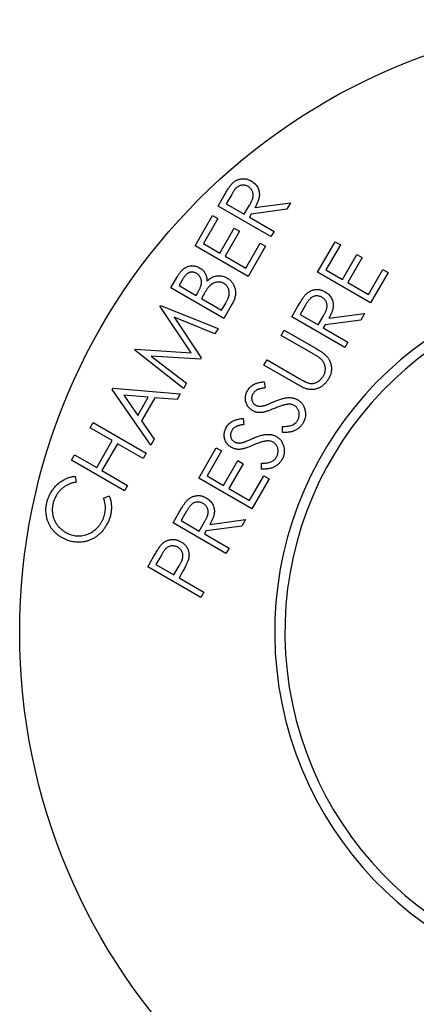
# Model space of a CAD drawing. Units: millimetres. Extents: x 536 to 726, y 563 to 705.
# Drawn here: x 656 to 656, y 648 to 650 of the extents above; entities that cross this region are included whole.
import ezdxf

# ---------------------------------------------------------------- set-up
doc = ezdxf.new("R2010")
doc.units = ezdxf.units.MM

msp = doc.modelspace()

# ---------------------------------------------------------------- linework, layer by layer
at = {"color": 7, "linetype": 'Continuous'}
for p, q in [((656.0227, 649.9879), (656.0354, 650.01)), ((656.0512, 650.0122), (656.0399, 649.9927)), ((656.1333, 649.9241), (656.0227, 649.9879)), ((656.0399, 649.9927), (656.0775, 649.971)), ((656.0775, 649.971), (656.0887, 649.9899)), ((656.0998, 649.9847), (656.1742, 649.9948)), ((656.1742, 649.9948), (656.1663, 649.9811)), ((655.9749, 649.9052), (656.0115, 649.9685)), ((656.0115, 649.9685), (656.0224, 649.9622)), ((656.0919, 649.9711), (656.0883, 649.9648)), ((656.1663, 649.9811), (656.0919, 649.9711)), ((656.0224, 649.9622), (655.9922, 649.9099)), ((656.0883, 649.9648), (656.1397, 649.9351)), ((656.0268, 649.8899), (656.0567, 649.9418)), ((656.0676, 649.9355), (656.0376, 649.8837)), ((656.0567, 649.9418), (656.0676, 649.9355)), ((656.1397, 649.9351), (656.1333, 649.9241)), ((656.0855, 649.8413), (655.9749, 649.9052)), ((655.9922, 649.9099), (656.0268, 649.8899)), ((656.081, 649.8586), (656.1109, 649.9105)), ((656.1218, 649.9042), (656.0855, 649.8413)), ((656.1109, 649.9105), (656.1218, 649.9042)), ((656.2307, 649.8502), (656.2673, 649.9135)), ((656.2782, 649.9072), (656.248, 649.8549)), ((656.2673, 649.9135), (656.2782, 649.9072)), ((656.0376, 649.8837), (656.081, 649.8586)), ((656.2825, 649.8349), (656.3125, 649.8868)), ((656.3125, 649.8868), (656.3233, 649.8806)), ((656.3233, 649.8806), (656.2934, 649.8287)), ((656.3413, 649.7863), (656.2307, 649.8502)), ((656.248, 649.8549), (656.2825, 649.8349)), ((656.3367, 649.8036), (656.3667, 649.8555)), ((656.3776, 649.8492), (656.3413, 649.7863)), ((656.3667, 649.8555), (656.3776, 649.8492)), ((655.9243, 649.8174), (655.9369, 649.8392)), ((655.9487, 649.8348), (655.9414, 649.822)), ((655.9414, 649.822), (655.9768, 649.8016)), ((656.2934, 649.8287), (656.3367, 649.8036)), ((656.0349, 649.7536), (655.9243, 649.8174)), ((655.9768, 649.8016), (655.9804, 649.8079)), ((655.9915, 649.8013), (655.9879, 649.7951)), ((655.9879, 649.7951), (656.0303, 649.7706)), ((656.0303, 649.7706), (656.0382, 649.7843)), ((656.0524, 649.7839), (656.0349, 649.7536)), ((656.2054, 649.7813), (656.1941, 649.7619)), ((655.9019, 649.7786), (655.9029, 649.7804)), ((655.9669, 649.6817), (655.9019, 649.7786)), ((655.9029, 649.7804), (656.0227, 649.7324)), ((656.1769, 649.7571), (656.1896, 649.7791)), ((656.1941, 649.7619), (656.2317, 649.7401)), ((656.254, 649.7539), (656.3284, 649.7639)), ((656.3284, 649.7639), (656.3205, 649.7503)), ((656.0164, 649.7215), (655.931, 649.7564)), ((655.931, 649.7564), (655.9876, 649.6716)), ((656.2875, 649.6932), (656.1769, 649.7571)), ((656.2317, 649.7401), (656.2429, 649.7591)), ((656.2461, 649.7402), (656.2425, 649.7339)), ((656.3205, 649.7503), (656.2461, 649.7402)), ((656.0227, 649.7324), (656.0164, 649.7215)), ((656.1545, 649.7183), (656.1609, 649.7294)), ((656.1609, 649.7294), (656.2277, 649.6908)), ((656.2425, 649.7339), (656.2939, 649.7042)), ((656.2213, 649.6797), (656.1545, 649.7183)), ((656.2939, 649.7042), (656.2875, 649.6932)), ((655.8492, 649.6874), (655.8502, 649.6892)), ((655.9507, 649.6078), (655.8492, 649.6874)), ((655.8502, 649.6892), (655.9669, 649.6817)), ((655.9859, 649.6688), (655.8834, 649.6752)), ((655.8834, 649.6752), (655.9569, 649.6184)), ((655.9876, 649.6716), (655.9859, 649.6688)), ((656.1186, 649.6561), (656.125, 649.6672)), ((656.125, 649.6672), (656.1918, 649.6286)), ((656.1854, 649.6176), (656.1186, 649.6561)), ((655.9569, 649.6184), (655.9507, 649.6078)), ((656.1192, 649.6217), (656.1209, 649.6087)), ((655.8021, 649.6057), (655.8036, 649.6084)), ((655.8824, 649.4896), (655.8021, 649.6057)), ((655.8036, 649.6084), (655.944, 649.5961)), ((655.944, 649.5961), (655.9371, 649.5842)), ((655.8263, 649.5935), (655.8553, 649.5513)), ((655.8772, 649.5891), (655.8263, 649.5935)), ((655.8553, 649.5513), (655.8772, 649.5891)), ((655.8907, 649.5879), (655.8631, 649.5402)), ((655.9371, 649.5842), (655.8907, 649.5879)), ((655.7557, 649.5254), (655.7622, 649.5366)), ((655.7622, 649.5366), (655.8727, 649.4727)), ((655.8631, 649.5402), (655.8896, 649.5019)), ((656.075, 649.5451), (656.0766, 649.5321)), ((655.8021, 649.4987), (655.7557, 649.5254)), ((656.1576, 649.5157), (656.1574, 649.5284)), ((655.7696, 649.4424), (655.8021, 649.4987)), ((655.8896, 649.5019), (655.8824, 649.4896)), ((655.8129, 649.4924), (655.7805, 649.4362)), ((655.8663, 649.4616), (655.8129, 649.4924)), ((655.8727, 649.4727), (655.8663, 649.4616)), ((655.9825, 649.4204), (656.0191, 649.4837)), ((656.03, 649.4774), (655.9998, 649.4251)), ((656.0191, 649.4837), (656.03, 649.4774)), ((655.7168, 649.4581), (655.7232, 649.4692)), ((655.8274, 649.3942), (655.7168, 649.4581)), ((655.7232, 649.4692), (655.7696, 649.4424)), ((656.0344, 649.4051), (656.0643, 649.457)), ((656.0643, 649.457), (656.0752, 649.4507)), ((655.7805, 649.4362), (655.8338, 649.4053)), ((656.0752, 649.4507), (656.0452, 649.3989)), ((656.1134, 649.4391), (656.1132, 649.4518)), ((655.7248, 649.4245), (655.7265, 649.412)), ((656.0931, 649.3565), (655.9825, 649.4204)), ((655.9998, 649.4251), (656.0344, 649.4051)), ((656.0886, 649.3738), (656.1185, 649.4257)), ((656.1294, 649.4194), (656.0931, 649.3565)), ((656.1185, 649.4257), (656.1294, 649.4194)), ((655.8338, 649.4053), (655.8274, 649.3942)), ((656.0452, 649.3989), (656.0886, 649.3738)), ((655.784, 649.3787), (655.7957, 649.3836)), ((655.9572, 649.3515), (655.946, 649.332)), ((655.9288, 649.3272), (655.9415, 649.3493)), ((655.946, 649.332), (655.9836, 649.3103)), ((655.9836, 649.3103), (655.9947, 649.3292)), ((656.0058, 649.324), (656.0802, 649.3341)), ((656.0802, 649.3341), (656.0723, 649.3204)), ((656.0393, 649.2634), (655.9288, 649.3272)), ((655.998, 649.3104), (655.9943, 649.3041)), ((656.0723, 649.3204), (655.998, 649.3104)), ((655.9943, 649.3041), (656.0457, 649.2744)), ((656.0457, 649.2744), (656.0393, 649.2634)), ((655.876, 649.2358), (655.8887, 649.2578)), ((655.9044, 649.2602), (655.8931, 649.2406)), ((655.9865, 649.1719), (655.876, 649.2358)), ((655.8931, 649.2406), (655.9307, 649.2189)), ((655.9307, 649.2189), (655.9417, 649.2375)), ((655.9461, 649.2205), (655.9415, 649.2127)), ((655.9415, 649.2127), (655.9929, 649.183)), ((655.9929, 649.183), (655.9865, 649.1719))]:
    msp.add_line(p, q, dxfattribs=at)
msp.add_circle((656.8863, 649.0989), 1.2776, dxfattribs=at)
for radius, start in [(0.7453, 103.2966), (0.724, 103.6951)]:
    msp.add_arc((656.8863, 649.0989), radius, start, 0, dxfattribs=at)
for points, knots in [([(656.0354, 650.01), (656.0363, 650.0114), (656.0379, 650.0143), (656.0403, 650.0183), (656.0426, 650.0219), (656.0447, 650.0251), (656.0465, 650.0279), (656.0483, 650.0303), (656.0498, 650.0323), (656.0509, 650.0335), (656.0514, 650.034)], [0, 0, 0, 0, 0.176692, 0.338791, 0.485558, 0.617988, 0.735428, 0.838201, 0.925917, 1, 1, 1, 1]), ([(656.0854, 650.0286), (656.0845, 650.0291), (656.0826, 650.0301), (656.0797, 650.031), (656.0767, 650.0315), (656.0736, 650.0315), (656.0706, 650.0311), (656.0677, 650.0303), (656.065, 650.029), (656.0629, 650.0276), (656.0612, 650.0262), (656.06, 650.0249), (656.0586, 650.0234), (656.0572, 650.0216), (656.0558, 650.0196), (656.0543, 650.0173), (656.0527, 650.0149), (656.0517, 650.0131), (656.0512, 650.0122)], [0, 0, 0, 0, 0.072455, 0.143141, 0.213226, 0.284773, 0.355767, 0.424071, 0.492583, 0.561622, 0.598948, 0.640765, 0.687266, 0.739439, 0.796695, 0.859339, 0.927091, 1, 1, 1, 1]), ([(656.0514, 650.034), (656.052, 650.0347), (656.0533, 650.0361), (656.0555, 650.0379), (656.0577, 650.0396), (656.06, 650.041), (656.0625, 650.0422), (656.065, 650.0432), (656.0676, 650.0439), (656.0703, 650.0445), (656.073, 650.0449), (656.0757, 650.045), (656.0785, 650.0448), (656.0812, 650.0444), (656.0839, 650.0437), (656.0867, 650.0428), (656.0894, 650.0416), (656.0912, 650.0406), (656.0921, 650.0402)], [0, 0, 0, 0, 0.064787, 0.127333, 0.189181, 0.24958, 0.309762, 0.370161, 0.431044, 0.492597, 0.554391, 0.615688, 0.676485, 0.738438, 0.801076, 0.865181, 0.93135, 1, 1, 1, 1]), ([(656.0887, 649.9899), (656.0892, 649.9908), (656.0902, 649.9926), (656.0915, 649.9951), (656.0927, 649.9975), (656.0937, 649.9998), (656.0945, 650.0019), (656.0952, 650.0039), (656.0957, 650.0058), (656.0961, 650.008), (656.0963, 650.0107), (656.096, 650.0138), (656.0953, 650.0169), (656.0941, 650.0197), (656.0925, 650.0224), (656.0905, 650.0248), (656.0881, 650.0269), (656.0863, 650.0281), (656.0854, 650.0286)], [0, 0, 0, 0, 0.069654, 0.134838, 0.195361, 0.251557, 0.303002, 0.350004, 0.393068, 0.432539, 0.505017, 0.575233, 0.644808, 0.715278, 0.785599, 0.85624, 0.926696, 1, 1, 1, 1]), ([(656.0921, 650.0402), (656.0935, 650.0393), (656.0963, 650.0375), (656.1, 650.0343), (656.1031, 650.0307), (656.1056, 650.0268), (656.1074, 650.0226), (656.1086, 650.0181), (656.1091, 650.0134), (656.1089, 650.0094), (656.1085, 650.006), (656.1079, 650.0033), (656.107, 650.0006), (656.106, 649.9976), (656.1048, 649.9946), (656.1033, 649.9914), (656.1017, 649.9881), (656.1004, 649.9859), (656.0998, 649.9847)], [0, 0, 0, 0, 0.079588, 0.155763, 0.229406, 0.302315, 0.374562, 0.446606, 0.519852, 0.596387, 0.636627, 0.679495, 0.725214, 0.773705, 0.825499, 0.880258, 0.938393, 1, 1, 1, 1]), ([(655.9369, 649.8392), (655.9375, 649.8403), (655.9387, 649.8423), (655.9406, 649.8453), (655.9424, 649.848), (655.9443, 649.8504), (655.9462, 649.8526), (655.948, 649.8545), (655.9498, 649.8562), (655.9522, 649.8581), (655.9553, 649.86), (655.9592, 649.8618), (655.9634, 649.8629), (655.9677, 649.8634), (655.972, 649.8633), (655.9763, 649.8625), (655.9805, 649.8611), (655.9831, 649.8598), (655.9844, 649.8591)], [0, 0, 0, 0, 0.063193, 0.12267, 0.178633, 0.231063, 0.279811, 0.325007, 0.367428, 0.407, 0.481916, 0.554609, 0.627534, 0.701522, 0.775949, 0.849693, 0.923869, 1, 1, 1, 1]), ([(655.9778, 649.8476), (655.9772, 649.8479), (655.9759, 649.8486), (655.974, 649.8493), (655.9721, 649.8499), (655.9703, 649.8502), (655.9684, 649.8503), (655.9665, 649.8501), (655.9646, 649.8498), (655.9628, 649.8492), (655.9609, 649.8483), (655.9591, 649.8472), (655.9573, 649.8458), (655.9555, 649.8441), (655.9538, 649.8422), (655.952, 649.84), (655.9504, 649.8375), (655.9493, 649.8357), (655.9487, 649.8348)], [0, 0, 0, 0, 0.058995, 0.115624, 0.169495, 0.221961, 0.273776, 0.325722, 0.378436, 0.43204, 0.48821, 0.547077, 0.610211, 0.676955, 0.749279, 0.827032, 0.910237, 1, 1, 1, 1]), ([(655.9804, 649.8079), (655.9809, 649.8088), (655.982, 649.8106), (655.9833, 649.8133), (655.9846, 649.8157), (655.9856, 649.8181), (655.9865, 649.8203), (655.9872, 649.8223), (655.9877, 649.8242), (655.9881, 649.8265), (655.9883, 649.8292), (655.9882, 649.8325), (655.9874, 649.8355), (655.9863, 649.8385), (655.9847, 649.8413), (655.9828, 649.8437), (655.9805, 649.8459), (655.9787, 649.847), (655.9778, 649.8476)], [0, 0, 0, 0, 0.071548, 0.137446, 0.199278, 0.255834, 0.308028, 0.355871, 0.398759, 0.437988, 0.510737, 0.581146, 0.650288, 0.72079, 0.791073, 0.860008, 0.928965, 1, 1, 1, 1]), ([(655.9844, 649.8591), (655.9856, 649.8583), (655.9879, 649.8569), (655.991, 649.8542), (655.9936, 649.8511), (655.9958, 649.8478), (655.9975, 649.844), (655.9988, 649.8401), (655.9994, 649.8359), (655.9995, 649.8329), (655.9995, 649.8315)], [0, 0, 0, 0, 0.126065, 0.248232, 0.368802, 0.490585, 0.613358, 0.737083, 0.86544, 1, 1, 1, 1]), ([(655.9995, 649.8315), (656.0007, 649.8325), (656.0032, 649.8346), (656.0069, 649.8373), (656.0105, 649.8393), (656.0139, 649.8408), (656.0173, 649.8418), (656.0208, 649.8425), (656.0242, 649.8427), (656.0278, 649.8426), (656.0313, 649.8421), (656.0347, 649.8412), (656.0381, 649.8399), (656.0403, 649.8387), (656.0414, 649.8381)], [0, 0, 0, 0, 0.109726, 0.209214, 0.298645, 0.379807, 0.456261, 0.531959, 0.607641, 0.684324, 0.762323, 0.839792, 0.918947, 1, 1, 1, 1]), ([(656.035, 649.8265), (656.0338, 649.8271), (656.0313, 649.8284), (656.0274, 649.8294), (656.0234, 649.8297), (656.0193, 649.8292), (656.0152, 649.828), (656.0113, 649.8261), (656.0075, 649.8235), (656.0053, 649.8213), (656.0042, 649.8202)], [0, 0, 0, 0, 0.121349, 0.238734, 0.355505, 0.476497, 0.600159, 0.726194, 0.858557, 1, 1, 1, 1]), ([(656.0382, 649.7843), (656.0387, 649.7853), (656.0398, 649.7872), (656.0413, 649.79), (656.0426, 649.7926), (656.0436, 649.7951), (656.0445, 649.7974), (656.0452, 649.7995), (656.0458, 649.8015), (656.0462, 649.8039), (656.0464, 649.8068), (656.046, 649.8103), (656.0452, 649.8136), (656.0439, 649.8168), (656.0423, 649.8198), (656.0402, 649.8224), (656.0378, 649.8247), (656.0359, 649.8259), (656.035, 649.8265)], [0, 0, 0, 0, 0.07061, 0.136358, 0.197558, 0.253568, 0.305684, 0.352846, 0.39537, 0.434386, 0.506674, 0.577522, 0.648438, 0.7204, 0.792204, 0.861494, 0.930321, 1, 1, 1, 1]), ([(656.0414, 649.8381), (656.0424, 649.8375), (656.0446, 649.8362), (656.0474, 649.8339), (656.05, 649.8314), (656.0523, 649.8286), (656.0543, 649.8257), (656.0559, 649.8224), (656.0573, 649.819), (656.0583, 649.8154), (656.059, 649.8116), (656.0593, 649.8077), (656.0592, 649.8039), (656.0586, 649.7999), (656.0577, 649.7959), (656.0563, 649.7919), (656.0546, 649.7879), (656.0532, 649.7853), (656.0524, 649.7839)], [0, 0, 0, 0, 0.060935, 0.11975, 0.177862, 0.23475, 0.292242, 0.350231, 0.40935, 0.470778, 0.5329, 0.594626, 0.657012, 0.720782, 0.78649, 0.854523, 0.925551, 1, 1, 1, 1]), ([(656.0042, 649.8202), (656.0038, 649.8198), (656.0029, 649.8188), (656.0016, 649.8171), (656.0002, 649.8152), (655.9986, 649.813), (655.997, 649.8105), (655.9953, 649.8077), (655.9934, 649.8046), (655.9921, 649.8025), (655.9915, 649.8013)], [0, 0, 0, 0, 0.079605, 0.171568, 0.277654, 0.395494, 0.527026, 0.671397, 0.82924, 1, 1, 1, 1]), ([(656.1896, 649.7791), (656.1905, 649.7806), (656.1921, 649.7834), (656.1945, 649.7874), (656.1968, 649.791), (656.1989, 649.7942), (656.2007, 649.797), (656.2025, 649.7994), (656.204, 649.8015), (656.2051, 649.8026), (656.2056, 649.8032)], [0, 0, 0, 0, 0.176692, 0.338791, 0.485558, 0.617988, 0.735428, 0.838201, 0.925917, 1, 1, 1, 1]), ([(656.2056, 649.8032), (656.2062, 649.8039), (656.2075, 649.8052), (656.2097, 649.807), (656.2119, 649.8087), (656.2142, 649.8101), (656.2166, 649.8113), (656.2192, 649.8123), (656.2218, 649.8131), (656.2245, 649.8137), (656.2272, 649.814), (656.2299, 649.8141), (656.2327, 649.8139), (656.2354, 649.8135), (656.2381, 649.8128), (656.2409, 649.8119), (656.2436, 649.8107), (656.2453, 649.8098), (656.2462, 649.8093)], [0, 0, 0, 0, 0.064787, 0.127333, 0.189181, 0.24958, 0.309762, 0.370161, 0.431044, 0.492597, 0.554391, 0.615688, 0.676485, 0.738438, 0.801076, 0.865181, 0.93135, 1, 1, 1, 1]), ([(656.2462, 649.8093), (656.2477, 649.8084), (656.2505, 649.8066), (656.2542, 649.8034), (656.2573, 649.7998), (656.2597, 649.7959), (656.2616, 649.7917), (656.2628, 649.7872), (656.2633, 649.7825), (656.2631, 649.7785), (656.2627, 649.7751), (656.2621, 649.7725), (656.2612, 649.7697), (656.2602, 649.7667), (656.2589, 649.7637), (656.2575, 649.7605), (656.2559, 649.7572), (656.2546, 649.755), (656.254, 649.7539)], [0, 0, 0, 0, 0.079588, 0.155763, 0.229406, 0.302315, 0.374562, 0.446606, 0.519852, 0.596387, 0.636627, 0.679495, 0.725214, 0.773705, 0.825499, 0.880258, 0.938393, 1, 1, 1, 1]), ([(656.2396, 649.7978), (656.2387, 649.7982), (656.2368, 649.7992), (656.2339, 649.8001), (656.2309, 649.8006), (656.2278, 649.8006), (656.2247, 649.8002), (656.2219, 649.7994), (656.2191, 649.7982), (656.217, 649.7967), (656.2154, 649.7954), (656.2142, 649.794), (656.2128, 649.7925), (656.2114, 649.7908), (656.21, 649.7887), (656.2085, 649.7865), (656.2069, 649.784), (656.2059, 649.7822), (656.2054, 649.7813)], [0, 0, 0, 0, 0.072455, 0.143141, 0.213226, 0.284773, 0.355767, 0.424071, 0.492583, 0.561622, 0.598948, 0.640765, 0.687266, 0.739439, 0.796695, 0.859339, 0.927091, 1, 1, 1, 1]), ([(656.2429, 649.7591), (656.2434, 649.76), (656.2444, 649.7617), (656.2457, 649.7642), (656.2469, 649.7666), (656.2479, 649.7689), (656.2487, 649.771), (656.2494, 649.773), (656.2499, 649.7749), (656.2503, 649.7771), (656.2505, 649.7798), (656.2502, 649.7829), (656.2495, 649.786), (656.2483, 649.7888), (656.2467, 649.7915), (656.2447, 649.7939), (656.2423, 649.796), (656.2405, 649.7972), (656.2396, 649.7978)], [0, 0, 0, 0, 0.069654, 0.134838, 0.195361, 0.251557, 0.303002, 0.350004, 0.393068, 0.432539, 0.505017, 0.575233, 0.644808, 0.715278, 0.785599, 0.85624, 0.926696, 1, 1, 1, 1]), ([(656.238, 649.6686), (656.2376, 649.669), (656.2368, 649.6697), (656.2355, 649.6707), (656.2339, 649.6719), (656.2319, 649.6733), (656.2297, 649.6747), (656.2272, 649.6763), (656.2243, 649.678), (656.2223, 649.6791), (656.2213, 649.6797)], [0, 0, 0, 0, 0.070457, 0.155733, 0.257034, 0.373465, 0.506158, 0.65451, 0.819917, 1, 1, 1, 1]), ([(656.2277, 649.6908), (656.2289, 649.6901), (656.2312, 649.6887), (656.2346, 649.6866), (656.2377, 649.6845), (656.2406, 649.6824), (656.2433, 649.6803), (656.2458, 649.6782), (656.248, 649.6762), (656.25, 649.6741), (656.2518, 649.672), (656.2534, 649.6697), (656.2548, 649.6673), (656.256, 649.6648), (656.2571, 649.6621), (656.258, 649.6593), (656.2587, 649.6564), (656.2592, 649.6533), (656.2595, 649.6502), (656.2595, 649.647), (656.2593, 649.6439), (656.2587, 649.6408), (656.258, 649.6376), (656.2568, 649.6345), (656.2555, 649.6314), (656.2544, 649.6294), (656.2538, 649.6284)], [0, 0, 0, 0, 0.0540914, 0.1059135, 0.1549539, 0.2011613, 0.2451772, 0.2869225, 0.3261863, 0.3630891, 0.3989212, 0.4346979, 0.4710625, 0.5073297, 0.5446063, 0.5828713, 0.6222081, 0.6626402, 0.7037133, 0.7442613, 0.7852752, 0.8260907, 0.8679259, 0.910604, 0.9545069, 1, 1, 1, 1]), ([(656.2429, 649.6339), (656.2434, 649.6348), (656.2444, 649.6366), (656.2455, 649.6396), (656.2463, 649.6426), (656.2467, 649.6457), (656.2469, 649.6489), (656.2466, 649.652), (656.246, 649.655), (656.2451, 649.6579), (656.2439, 649.6608), (656.2422, 649.6635), (656.2403, 649.6662), (656.2387, 649.6678), (656.238, 649.6686)], [0, 0, 0, 0, 0.0828008, 0.165126, 0.2473929, 0.3307186, 0.4138962, 0.4958797, 0.5764476, 0.6572248, 0.7392083, 0.8231073, 0.9095973, 1, 1, 1, 1]), ([(656.0843, 649.6032), (656.0851, 649.6044), (656.0867, 649.6069), (656.0896, 649.6103), (656.093, 649.6132), (656.096, 649.6152), (656.0988, 649.6167), (656.101, 649.6177), (656.1036, 649.6186), (656.1063, 649.6194), (656.1092, 649.6202), (656.1123, 649.6207), (656.1157, 649.6213), (656.118, 649.6216), (656.1192, 649.6217)], [0, 0, 0, 0, 0.1083587, 0.2144705, 0.3209907, 0.4288336, 0.4852474, 0.5456028, 0.6102393, 0.6790141, 0.7520784, 0.8299185, 0.9123257, 1, 1, 1, 1]), ([(656.2099, 649.6061), (656.2092, 649.6063), (656.2077, 649.6067), (656.2054, 649.6075), (656.2027, 649.6086), (656.1998, 649.6099), (656.1966, 649.6114), (656.1931, 649.6133), (656.1893, 649.6153), (656.1867, 649.6168), (656.1854, 649.6176)], [0, 0, 0, 0, 0.078329, 0.169981, 0.27464, 0.392542, 0.523852, 0.668688, 0.827515, 1, 1, 1, 1]), ([(656.1918, 649.6286), (656.1927, 649.6281), (656.1945, 649.627), (656.1971, 649.6256), (656.1994, 649.6243), (656.2014, 649.6232), (656.2031, 649.6223), (656.2046, 649.6215), (656.2058, 649.6209), (656.2065, 649.6206), (656.2069, 649.6205)], [0, 0, 0, 0, 0.1913284, 0.3624733, 0.5162128, 0.6505223, 0.7654152, 0.8622465, 0.9403821, 1, 1, 1, 1]), ([(656.2069, 649.6205), (656.208, 649.6201), (656.2102, 649.6192), (656.2136, 649.6184), (656.2168, 649.6179), (656.22, 649.6179), (656.2232, 649.6184), (656.2263, 649.6195), (656.2296, 649.621), (656.2328, 649.623), (656.2358, 649.6253), (656.2386, 649.628), (656.241, 649.6308), (656.2423, 649.6328), (656.2429, 649.6339)], [0, 0, 0, 0, 0.087046, 0.167997, 0.244873, 0.318642, 0.392701, 0.470907, 0.554777, 0.645212, 0.737487, 0.826871, 0.913968, 1, 1, 1, 1]), ([(656.2538, 649.6284), (656.2532, 649.6273), (656.2519, 649.6252), (656.2498, 649.6222), (656.2475, 649.6194), (656.2451, 649.6169), (656.2426, 649.6146), (656.2399, 649.6125), (656.2371, 649.6107), (656.2342, 649.6091), (656.2312, 649.6078), (656.2282, 649.6067), (656.2252, 649.6059), (656.2222, 649.6054), (656.2191, 649.6052), (656.216, 649.6052), (656.2129, 649.6055), (656.2109, 649.6059), (656.2099, 649.6061)], [0, 0, 0, 0, 0.071719, 0.141145, 0.208875, 0.274261, 0.339014, 0.402133, 0.46509, 0.527894, 0.58986, 0.64986, 0.708317, 0.766717, 0.824513, 0.882113, 0.940479, 1, 1, 1, 1]), ([(656.0948, 649.5613), (656.0937, 649.5621), (656.0914, 649.5635), (656.0884, 649.5661), (656.0857, 649.5691), (656.0836, 649.5724), (656.0819, 649.5759), (656.0806, 649.5796), (656.08, 649.5835), (656.0798, 649.5875), (656.0802, 649.5916), (656.081, 649.5956), (656.0824, 649.5995), (656.0837, 649.6019), (656.0843, 649.6032)], [0, 0, 0, 0, 0.084897, 0.167527, 0.248607, 0.330403, 0.412067, 0.492705, 0.574272, 0.658466, 0.743436, 0.827912, 0.913104, 1, 1, 1, 1]), ([(656.0957, 649.5963), (656.0951, 649.5952), (656.094, 649.5931), (656.093, 649.5897), (656.0928, 649.5863), (656.0933, 649.583), (656.0943, 649.5799), (656.096, 649.5772), (656.0982, 649.5748), (656.1, 649.5736), (656.1009, 649.573)], [0, 0, 0, 0, 0.138111, 0.267462, 0.392419, 0.517318, 0.640138, 0.757558, 0.876266, 1, 1, 1, 1]), ([(656.1209, 649.6087), (656.1199, 649.6086), (656.1181, 649.6084), (656.1154, 649.608), (656.113, 649.6075), (656.1107, 649.607), (656.1087, 649.6064), (656.1069, 649.6058), (656.1053, 649.6051), (656.1034, 649.6042), (656.1013, 649.6029), (656.0991, 649.601), (656.0972, 649.5988), (656.0962, 649.5971), (656.0957, 649.5963)], [0, 0, 0, 0, 0.0986598, 0.1906669, 0.2752536, 0.3531942, 0.4256349, 0.4910705, 0.5497696, 0.6032641, 0.7030418, 0.8008675, 0.8992643, 1, 1, 1, 1]), ([(656.1193, 649.5717), (656.1197, 649.5718), (656.1205, 649.5721), (656.1219, 649.5726), (656.1237, 649.5733), (656.126, 649.5742), (656.1286, 649.5753), (656.1316, 649.5766), (656.135, 649.578), (656.1374, 649.5791), (656.1386, 649.5796)], [0, 0, 0, 0, 0.051601, 0.124977, 0.21817, 0.333221, 0.469026, 0.624648, 0.802175, 1, 1, 1, 1]), ([(656.1386, 649.5796), (656.1402, 649.5803), (656.1431, 649.5816), (656.1475, 649.5832), (656.1516, 649.5847), (656.1555, 649.5859), (656.1592, 649.5869), (656.1626, 649.5877), (656.1658, 649.5882), (656.1688, 649.5885), (656.1716, 649.5885), (656.1743, 649.5884), (656.177, 649.5881), (656.1795, 649.5877), (656.1819, 649.5871), (656.1842, 649.5863), (656.1865, 649.5853), (656.1879, 649.5846), (656.1886, 649.5842)], [0, 0, 0, 0, 0.09598, 0.186021, 0.269919, 0.34869, 0.421374, 0.488723, 0.550423, 0.607617, 0.66117, 0.713278, 0.763186, 0.81253, 0.860187, 0.907411, 0.953853, 1, 1, 1, 1]), ([(656.1886, 649.5842), (656.1896, 649.5836), (656.1915, 649.5824), (656.1941, 649.5803), (656.1964, 649.578), (656.1986, 649.5754), (656.2004, 649.5726), (656.2019, 649.5696), (656.2032, 649.5664), (656.2042, 649.563), (656.205, 649.5594), (656.2054, 649.5559), (656.2054, 649.5524), (656.2051, 649.549), (656.2044, 649.5456), (656.2034, 649.5422), (656.202, 649.5388), (656.2008, 649.5367), (656.2003, 649.5356)], [0, 0, 0, 0, 0.061463, 0.12159, 0.181325, 0.240666, 0.300329, 0.361027, 0.423775, 0.488772, 0.554227, 0.617847, 0.680168, 0.742272, 0.80483, 0.868501, 0.933307, 1, 1, 1, 1]), ([(656.1151, 649.5574), (656.1142, 649.5573), (656.1124, 649.5572), (656.1096, 649.5571), (656.107, 649.5573), (656.1044, 649.5577), (656.1019, 649.5583), (656.0995, 649.5591), (656.0971, 649.5601), (656.0956, 649.5609), (656.0948, 649.5613)], [0, 0, 0, 0, 0.131839, 0.260795, 0.386384, 0.509396, 0.631854, 0.753803, 0.876484, 1, 1, 1, 1]), ([(656.1009, 649.573), (656.1015, 649.5727), (656.1027, 649.572), (656.1047, 649.5713), (656.1067, 649.5708), (656.1088, 649.5704), (656.1111, 649.5704), (656.1137, 649.5706), (656.1164, 649.571), (656.1183, 649.5715), (656.1193, 649.5717)], [0, 0, 0, 0, 0.109175, 0.217143, 0.327388, 0.438027, 0.556778, 0.690629, 0.836745, 1, 1, 1, 1]), ([(656.1401, 649.5659), (656.1387, 649.5653), (656.1358, 649.5641), (656.1318, 649.5625), (656.1281, 649.5611), (656.1248, 649.5599), (656.1219, 649.559), (656.1193, 649.5582), (656.1171, 649.5577), (656.1157, 649.5575), (656.1151, 649.5574)], [0, 0, 0, 0, 0.181054, 0.345405, 0.494001, 0.626331, 0.743975, 0.844313, 0.929625, 1, 1, 1, 1]), ([(656.1688, 649.5746), (656.1679, 649.5745), (656.166, 649.5743), (656.1631, 649.5737), (656.1598, 649.573), (656.1564, 649.572), (656.1527, 649.5708), (656.1487, 649.5693), (656.1445, 649.5677), (656.1416, 649.5665), (656.1401, 649.5659)], [0, 0, 0, 0, 0.090829, 0.191246, 0.300578, 0.420909, 0.550548, 0.689629, 0.839843, 1, 1, 1, 1]), ([(656.1819, 649.5721), (656.181, 649.5726), (656.179, 649.5735), (656.1758, 649.5744), (656.1724, 649.5748), (656.17, 649.5747), (656.1688, 649.5746)], [0, 0, 0, 0, 0.236131, 0.478073, 0.73129, 1, 1, 1, 1]), ([(656.1889, 649.5408), (656.1894, 649.5417), (656.1904, 649.5436), (656.1914, 649.5465), (656.1921, 649.5496), (656.1924, 649.5527), (656.1923, 649.5558), (656.1919, 649.5588), (656.191, 649.5616), (656.1897, 649.5642), (656.1882, 649.5666), (656.1863, 649.5687), (656.1843, 649.5706), (656.1827, 649.5716), (656.1819, 649.5721)], [0, 0, 0, 0, 0.089154, 0.176705, 0.263353, 0.351975, 0.439487, 0.522958, 0.604836, 0.685983, 0.766339, 0.844121, 0.921836, 1, 1, 1, 1]), ([(656.0401, 649.5266), (656.0409, 649.5278), (656.0425, 649.5303), (656.0454, 649.5337), (656.0487, 649.5366), (656.0518, 649.5386), (656.0545, 649.5401), (656.0568, 649.5411), (656.0593, 649.542), (656.062, 649.5428), (656.065, 649.5436), (656.0681, 649.5441), (656.0715, 649.5447), (656.0738, 649.545), (656.075, 649.5451)], [0, 0, 0, 0, 0.108359, 0.214471, 0.320991, 0.428834, 0.485247, 0.545603, 0.610239, 0.679014, 0.752078, 0.829918, 0.912326, 1, 1, 1, 1]), ([(656.1574, 649.5284), (656.1593, 649.5284), (656.163, 649.5284), (656.1682, 649.5288), (656.173, 649.5297), (656.1772, 649.531), (656.1809, 649.5328), (656.1841, 649.535), (656.1869, 649.5376), (656.1882, 649.5397), (656.1889, 649.5408)], [0, 0, 0, 0, 0.161253, 0.309454, 0.444281, 0.568129, 0.683072, 0.790699, 0.89556, 1, 1, 1, 1]), ([(656.2003, 649.5356), (656.1998, 649.5348), (656.1988, 649.5332), (656.1971, 649.5309), (656.1953, 649.5287), (656.1934, 649.5268), (656.1913, 649.5249), (656.1891, 649.5233), (656.1868, 649.5218), (656.1843, 649.5204), (656.1817, 649.5192), (656.1788, 649.5182), (656.1758, 649.5174), (656.1725, 649.5167), (656.1691, 649.5162), (656.1654, 649.5159), (656.1616, 649.5157), (656.1589, 649.5157), (656.1576, 649.5157)], [0, 0, 0, 0, 0.057557, 0.114695, 0.170578, 0.2259, 0.280951, 0.336434, 0.392252, 0.448691, 0.50675, 0.566991, 0.630549, 0.697269, 0.767, 0.840903, 0.918166, 1, 1, 1, 1]), ([(656.0506, 649.4847), (656.0494, 649.4855), (656.0471, 649.4869), (656.0441, 649.4895), (656.0415, 649.4925), (656.0394, 649.4958), (656.0376, 649.4993), (656.0364, 649.503), (656.0358, 649.5069), (656.0356, 649.5109), (656.0359, 649.515), (656.0368, 649.519), (656.0382, 649.5229), (656.0395, 649.5253), (656.0401, 649.5266)], [0, 0, 0, 0, 0.084897, 0.167527, 0.248607, 0.330403, 0.412067, 0.492705, 0.574272, 0.658466, 0.743436, 0.827912, 0.913104, 1, 1, 1, 1]), ([(656.0514, 649.5197), (656.0509, 649.5186), (656.0498, 649.5165), (656.0488, 649.5131), (656.0486, 649.5097), (656.049, 649.5064), (656.0501, 649.5033), (656.0518, 649.5006), (656.054, 649.4982), (656.0558, 649.497), (656.0567, 649.4964)], [0, 0, 0, 0, 0.138111, 0.267462, 0.392419, 0.517318, 0.640138, 0.757558, 0.876266, 1, 1, 1, 1]), ([(656.0766, 649.5321), (656.0757, 649.532), (656.0738, 649.5318), (656.0712, 649.5314), (656.0687, 649.5309), (656.0665, 649.5304), (656.0645, 649.5298), (656.0626, 649.5292), (656.061, 649.5285), (656.0592, 649.5276), (656.0571, 649.5263), (656.0549, 649.5244), (656.053, 649.5222), (656.052, 649.5205), (656.0514, 649.5197)], [0, 0, 0, 0, 0.09866, 0.190667, 0.275254, 0.353194, 0.425635, 0.491071, 0.54977, 0.603264, 0.703042, 0.800867, 0.899264, 1, 1, 1, 1]), ([(656.0567, 649.4964), (656.0573, 649.4961), (656.0585, 649.4954), (656.0605, 649.4947), (656.0625, 649.4942), (656.0646, 649.4938), (656.0669, 649.4938), (656.0694, 649.494), (656.0722, 649.4944), (656.0741, 649.4949), (656.0751, 649.4951)], [0, 0, 0, 0, 0.109175, 0.217143, 0.327388, 0.438027, 0.556778, 0.690629, 0.836745, 1, 1, 1, 1]), ([(656.0751, 649.4951), (656.0754, 649.4952), (656.0763, 649.4955), (656.0777, 649.496), (656.0795, 649.4967), (656.0817, 649.4976), (656.0843, 649.4987), (656.0874, 649.5), (656.0907, 649.5014), (656.0931, 649.5025), (656.0944, 649.503)], [0, 0, 0, 0, 0.051601, 0.124977, 0.21817, 0.333221, 0.469026, 0.624648, 0.802175, 1, 1, 1, 1]), ([(656.0944, 649.503), (656.0959, 649.5037), (656.0989, 649.505), (656.1033, 649.5066), (656.1074, 649.5081), (656.1113, 649.5093), (656.115, 649.5103), (656.1184, 649.5111), (656.1216, 649.5116), (656.1246, 649.5119), (656.1274, 649.5119), (656.1301, 649.5118), (656.1327, 649.5115), (656.1353, 649.5111), (656.1377, 649.5105), (656.14, 649.5097), (656.1422, 649.5087), (656.1437, 649.508), (656.1444, 649.5076)], [0, 0, 0, 0, 0.09598, 0.186021, 0.269919, 0.34869, 0.421374, 0.488723, 0.550423, 0.607617, 0.66117, 0.713278, 0.763186, 0.81253, 0.860187, 0.907411, 0.953853, 1, 1, 1, 1]), ([(656.1246, 649.498), (656.1237, 649.4979), (656.1218, 649.4977), (656.1188, 649.4971), (656.1156, 649.4964), (656.1121, 649.4954), (656.1084, 649.4942), (656.1045, 649.4927), (656.1003, 649.4911), (656.0974, 649.4899), (656.0959, 649.4893)], [0, 0, 0, 0, 0.090829, 0.191246, 0.300578, 0.420909, 0.550548, 0.689629, 0.839843, 1, 1, 1, 1]), ([(656.1377, 649.4955), (656.1367, 649.496), (656.1348, 649.4969), (656.1316, 649.4978), (656.1282, 649.4982), (656.1258, 649.4981), (656.1246, 649.498)], [0, 0, 0, 0, 0.236131, 0.478073, 0.73129, 1, 1, 1, 1]), ([(656.1447, 649.4642), (656.1452, 649.4651), (656.1462, 649.467), (656.1472, 649.4699), (656.1479, 649.473), (656.1482, 649.4761), (656.1481, 649.4792), (656.1477, 649.4822), (656.1468, 649.485), (656.1455, 649.4876), (656.144, 649.49), (656.1421, 649.4921), (656.1401, 649.494), (656.1385, 649.495), (656.1377, 649.4955)], [0, 0, 0, 0, 0.089154, 0.176705, 0.263353, 0.351975, 0.439487, 0.522958, 0.604836, 0.685983, 0.766339, 0.844121, 0.921836, 1, 1, 1, 1]), ([(656.1444, 649.5076), (656.1453, 649.507), (656.1472, 649.5058), (656.1499, 649.5037), (656.1522, 649.5014), (656.1543, 649.4988), (656.1562, 649.496), (656.1577, 649.493), (656.159, 649.4898), (656.16, 649.4864), (656.1607, 649.4828), (656.1611, 649.4793), (656.1611, 649.4758), (656.1608, 649.4724), (656.1602, 649.469), (656.1591, 649.4656), (656.1578, 649.4622), (656.1566, 649.4601), (656.156, 649.459)], [0, 0, 0, 0, 0.061463, 0.12159, 0.181325, 0.240666, 0.300329, 0.361027, 0.423775, 0.488772, 0.554227, 0.617847, 0.680168, 0.742272, 0.80483, 0.868501, 0.933307, 1, 1, 1, 1]), ([(656.0709, 649.4808), (656.07, 649.4807), (656.0681, 649.4806), (656.0654, 649.4805), (656.0628, 649.4807), (656.0602, 649.4811), (656.0577, 649.4817), (656.0553, 649.4825), (656.0529, 649.4835), (656.0513, 649.4843), (656.0506, 649.4847)], [0, 0, 0, 0, 0.131839, 0.260795, 0.386384, 0.509396, 0.631854, 0.753803, 0.876484, 1, 1, 1, 1]), ([(656.0959, 649.4893), (656.0944, 649.4887), (656.0916, 649.4875), (656.0876, 649.4859), (656.0839, 649.4845), (656.0806, 649.4833), (656.0776, 649.4824), (656.0751, 649.4816), (656.0729, 649.4811), (656.0715, 649.4809), (656.0709, 649.4808)], [0, 0, 0, 0, 0.181054, 0.345405, 0.494001, 0.626331, 0.743975, 0.844313, 0.929625, 1, 1, 1, 1]), ([(656.1132, 649.4518), (656.1151, 649.4518), (656.1187, 649.4518), (656.124, 649.4522), (656.1287, 649.4531), (656.133, 649.4544), (656.1367, 649.4562), (656.1399, 649.4584), (656.1427, 649.461), (656.144, 649.4631), (656.1447, 649.4642)], [0, 0, 0, 0, 0.161253, 0.309454, 0.444281, 0.568129, 0.683072, 0.790699, 0.89556, 1, 1, 1, 1]), ([(656.156, 649.459), (656.1555, 649.4582), (656.1546, 649.4566), (656.1529, 649.4543), (656.1511, 649.4521), (656.1492, 649.4502), (656.1471, 649.4483), (656.1449, 649.4467), (656.1426, 649.4452), (656.1401, 649.4438), (656.1375, 649.4426), (656.1346, 649.4416), (656.1316, 649.4408), (656.1283, 649.4401), (656.1249, 649.4396), (656.1212, 649.4393), (656.1174, 649.4391), (656.1147, 649.4391), (656.1134, 649.4391)], [0, 0, 0, 0, 0.057557, 0.114695, 0.170578, 0.2259, 0.280951, 0.336434, 0.392252, 0.448691, 0.50675, 0.566991, 0.630549, 0.697269, 0.767, 0.840903, 0.918166, 1, 1, 1, 1]), ([(655.6735, 649.3896), (655.6743, 649.3908), (655.6758, 649.3934), (655.6783, 649.3969), (655.6809, 649.4003), (655.6836, 649.4035), (655.6864, 649.4064), (655.6894, 649.4092), (655.6925, 649.4117), (655.6958, 649.4141), (655.6992, 649.4162), (655.7026, 649.4181), (655.7062, 649.4197), (655.7097, 649.4212), (655.7134, 649.4224), (655.7171, 649.4233), (655.721, 649.4241), (655.7235, 649.4244), (655.7248, 649.4245)], [0, 0, 0, 0, 0.068369, 0.135703, 0.201315, 0.266023, 0.329421, 0.392311, 0.454882, 0.517177, 0.579027, 0.639745, 0.700084, 0.759893, 0.819601, 0.879442, 0.939188, 1, 1, 1, 1]), ([(655.7265, 649.412), (655.7254, 649.4118), (655.7231, 649.4115), (655.7199, 649.4108), (655.7167, 649.4099), (655.7136, 649.4088), (655.7106, 649.4076), (655.7077, 649.4062), (655.7049, 649.4046), (655.7022, 649.4029), (655.6996, 649.401), (655.6971, 649.3989), (655.6947, 649.3967), (655.6924, 649.3943), (655.6903, 649.3918), (655.6882, 649.3892), (655.6863, 649.3864), (655.6851, 649.3844), (655.6846, 649.3834)], [0, 0, 0, 0, 0.06452, 0.127661, 0.19032, 0.251989, 0.313489, 0.374395, 0.435801, 0.497045, 0.558328, 0.619784, 0.681384, 0.743633, 0.806403, 0.86953, 0.934274, 1, 1, 1, 1]), ([(655.6965, 649.2967), (655.6946, 649.2979), (655.6907, 649.3003), (655.6854, 649.3044), (655.6807, 649.3089), (655.6765, 649.3138), (655.6729, 649.3191), (655.6699, 649.3248), (655.6673, 649.3309), (655.6654, 649.3373), (655.664, 649.3439), (655.6634, 649.3506), (655.6634, 649.3572), (655.664, 649.3638), (655.6654, 649.3703), (655.6674, 649.3768), (655.6701, 649.3833), (655.6724, 649.3875), (655.6735, 649.3896)], [0, 0, 0, 0, 0.06421, 0.126521, 0.187531, 0.247359, 0.307174, 0.367528, 0.428979, 0.492117, 0.555462, 0.617833, 0.679413, 0.740831, 0.803237, 0.866745, 0.932159, 1, 1, 1, 1]), ([(655.6846, 649.3834), (655.6839, 649.3823), (655.6827, 649.3801), (655.6812, 649.3767), (655.6798, 649.3733), (655.6787, 649.3698), (655.6779, 649.3662), (655.6772, 649.3626), (655.6769, 649.3589), (655.6767, 649.3552), (655.6768, 649.3516), (655.6771, 649.3479), (655.6776, 649.3444), (655.6784, 649.3409), (655.6793, 649.3375), (655.6806, 649.3342), (655.682, 649.331), (655.6837, 649.3279), (655.6856, 649.3249), (655.6876, 649.322), (655.6899, 649.3193), (655.6924, 649.3167), (655.6951, 649.3142), (655.6979, 649.3119), (655.701, 649.3097), (655.7031, 649.3084), (655.7042, 649.3078)], [0, 0, 0, 0, 0.043341, 0.086293, 0.128486, 0.170636, 0.212287, 0.254322, 0.296529, 0.33913, 0.381409, 0.423241, 0.464173, 0.504769, 0.54509, 0.585494, 0.625701, 0.666538, 0.707424, 0.748236, 0.788865, 0.829769, 0.871316, 0.913492, 0.95625, 1, 1, 1, 1]), ([(655.7797, 649.3294), (655.7808, 649.3313), (655.7828, 649.3351), (655.7851, 649.3411), (655.7867, 649.3471), (655.7876, 649.3533), (655.7878, 649.3596), (655.7873, 649.3659), (655.786, 649.3724), (655.7847, 649.3766), (655.784, 649.3787)], [0, 0, 0, 0, 0.128504, 0.252855, 0.374305, 0.495504, 0.61697, 0.740304, 0.867514, 1, 1, 1, 1]), ([(655.7957, 649.3836), (655.7961, 649.3824), (655.797, 649.38), (655.7981, 649.3764), (655.799, 649.3727), (655.7997, 649.369), (655.8, 649.3652), (655.8003, 649.3613), (655.8003, 649.3575), (655.8, 649.3536), (655.7996, 649.3497), (655.7989, 649.3458), (655.798, 649.3419), (655.7968, 649.338), (655.7954, 649.3341), (655.7938, 649.3303), (655.7919, 649.3264), (655.7905, 649.3239), (655.7898, 649.3226)], [0, 0, 0, 0, 0.060594, 0.120416, 0.180073, 0.239866, 0.299887, 0.360074, 0.420958, 0.482352, 0.544467, 0.606712, 0.669694, 0.73361, 0.798406, 0.864004, 0.931265, 1, 1, 1, 1]), ([(655.9415, 649.3493), (655.9423, 649.3508), (655.944, 649.3536), (655.9464, 649.3576), (655.9486, 649.3612), (655.9507, 649.3644), (655.9526, 649.3672), (655.9543, 649.3696), (655.9559, 649.3716), (655.9569, 649.3728), (655.9574, 649.3733)], [0, 0, 0, 0, 0.176692, 0.338791, 0.485558, 0.617988, 0.735428, 0.838201, 0.925917, 1, 1, 1, 1]), ([(655.9914, 649.3679), (655.9905, 649.3684), (655.9887, 649.3694), (655.9857, 649.3703), (655.9827, 649.3708), (655.9796, 649.3708), (655.9766, 649.3704), (655.9737, 649.3696), (655.971, 649.3683), (655.9689, 649.3669), (655.9673, 649.3655), (655.966, 649.3642), (655.9647, 649.3627), (655.9633, 649.3609), (655.9619, 649.3589), (655.9603, 649.3567), (655.9588, 649.3542), (655.9578, 649.3524), (655.9572, 649.3515)], [0, 0, 0, 0, 0.072455, 0.143141, 0.213226, 0.284773, 0.355767, 0.424071, 0.492583, 0.561622, 0.598948, 0.640765, 0.687266, 0.739439, 0.796695, 0.859339, 0.927091, 1, 1, 1, 1]), ([(655.9574, 649.3733), (655.9581, 649.374), (655.9594, 649.3754), (655.9615, 649.3772), (655.9638, 649.3789), (655.9661, 649.3803), (655.9685, 649.3815), (655.971, 649.3825), (655.9736, 649.3832), (655.9763, 649.3838), (655.979, 649.3842), (655.9818, 649.3843), (655.9845, 649.3841), (655.9873, 649.3837), (655.99, 649.383), (655.9927, 649.3821), (655.9954, 649.3809), (655.9972, 649.38), (655.9981, 649.3795)], [0, 0, 0, 0, 0.064787, 0.127333, 0.189181, 0.24958, 0.309762, 0.370161, 0.431044, 0.492597, 0.554391, 0.615688, 0.676485, 0.738438, 0.801076, 0.865181, 0.93135, 1, 1, 1, 1]), ([(655.9981, 649.3795), (655.9995, 649.3786), (656.0023, 649.3768), (656.006, 649.3736), (656.0091, 649.37), (656.0116, 649.3661), (656.0135, 649.3619), (656.0147, 649.3574), (656.0152, 649.3527), (656.015, 649.3487), (656.0145, 649.3453), (656.0139, 649.3426), (656.0131, 649.3399), (656.0121, 649.3369), (656.0108, 649.3339), (656.0094, 649.3307), (656.0077, 649.3274), (656.0065, 649.3252), (656.0058, 649.324)], [0, 0, 0, 0, 0.079588, 0.155763, 0.229406, 0.302315, 0.374562, 0.446606, 0.519852, 0.596387, 0.636627, 0.679495, 0.725214, 0.773705, 0.825499, 0.880258, 0.938393, 1, 1, 1, 1]), ([(655.9947, 649.3292), (655.9952, 649.3301), (655.9962, 649.3319), (655.9975, 649.3344), (655.9987, 649.3368), (655.9997, 649.3391), (656.0005, 649.3412), (656.0012, 649.3432), (656.0017, 649.3451), (656.0022, 649.3473), (656.0023, 649.35), (656.0021, 649.3531), (656.0014, 649.3562), (656.0001, 649.359), (655.9985, 649.3617), (655.9965, 649.3641), (655.9941, 649.3662), (655.9923, 649.3674), (655.9914, 649.3679)], [0, 0, 0, 0, 0.069654, 0.134838, 0.195361, 0.251557, 0.303002, 0.350004, 0.393068, 0.432539, 0.505017, 0.575233, 0.644808, 0.715278, 0.785599, 0.85624, 0.926696, 1, 1, 1, 1]), ([(655.7042, 649.3078), (655.7059, 649.3069), (655.7092, 649.3051), (655.7143, 649.303), (655.7195, 649.3014), (655.7248, 649.3005), (655.73, 649.3), (655.7353, 649.3001), (655.7407, 649.3009), (655.746, 649.3021), (655.7512, 649.3038), (655.7562, 649.306), (655.7609, 649.3088), (655.7653, 649.3119), (655.7694, 649.3156), (655.7732, 649.3197), (655.7767, 649.3243), (655.7787, 649.3277), (655.7797, 649.3294)], [0, 0, 0, 0, 0.065041, 0.128034, 0.189443, 0.249628, 0.309284, 0.369626, 0.430749, 0.493242, 0.556184, 0.617878, 0.679256, 0.740641, 0.802766, 0.866496, 0.932009, 1, 1, 1, 1]), ([(655.7898, 649.3226), (655.7891, 649.3214), (655.7877, 649.3191), (655.7855, 649.3158), (655.7832, 649.3126), (655.7807, 649.3096), (655.7782, 649.3068), (655.7756, 649.3041), (655.7728, 649.3017), (655.77, 649.2995), (655.7671, 649.2974), (655.7641, 649.2955), (655.761, 649.2937), (655.7578, 649.2923), (655.7545, 649.2909), (655.7511, 649.2897), (655.7476, 649.2888), (655.7452, 649.2883), (655.744, 649.288)], [0, 0, 0, 0, 0.069701, 0.137548, 0.203907, 0.268929, 0.332458, 0.395303, 0.456714, 0.51749, 0.577474, 0.637567, 0.697239, 0.756875, 0.817044, 0.877213, 0.938136, 1, 1, 1, 1]), ([(655.744, 649.288), (655.742, 649.2877), (655.738, 649.287), (655.7319, 649.2867), (655.7259, 649.287), (655.7199, 649.2878), (655.7139, 649.2892), (655.708, 649.2911), (655.7022, 649.2936), (655.6984, 649.2957), (655.6965, 649.2967)], [0, 0, 0, 0, 0.124586, 0.247042, 0.368931, 0.490738, 0.613672, 0.739037, 0.867641, 1, 1, 1, 1]), ([(655.9051, 649.2824), (655.9058, 649.2831), (655.9071, 649.2843), (655.9091, 649.2861), (655.9113, 649.2876), (655.9136, 649.289), (655.916, 649.2901), (655.9184, 649.2911), (655.921, 649.2918), (655.9236, 649.2924), (655.9263, 649.2927), (655.929, 649.2928), (655.9317, 649.2926), (655.9344, 649.2922), (655.9372, 649.2915), (655.9399, 649.2906), (655.9426, 649.2893), (655.9444, 649.2884), (655.9453, 649.2879)], [0, 0, 0, 0, 0.062954, 0.124483, 0.185014, 0.245279, 0.30461, 0.364466, 0.424484, 0.485759, 0.547313, 0.609008, 0.670231, 0.732688, 0.796327, 0.862007, 0.929467, 1, 1, 1, 1]), ([(655.9453, 649.2879), (655.9462, 649.2873), (655.948, 649.2863), (655.9504, 649.2845), (655.9526, 649.2826), (655.9546, 649.2806), (655.9563, 649.2785), (655.9578, 649.2763), (655.9592, 649.2739), (655.9602, 649.2715), (655.9611, 649.2689), (655.9616, 649.2663), (655.962, 649.2637), (655.9622, 649.261), (655.9621, 649.2582), (655.9618, 649.2554), (655.9613, 649.2526), (655.9608, 649.2507), (655.9605, 649.2497)], [0, 0, 0, 0, 0.070227, 0.136998, 0.201592, 0.264354, 0.325795, 0.385515, 0.445249, 0.505024, 0.564779, 0.624094, 0.683696, 0.743919, 0.805214, 0.867946, 0.933197, 1, 1, 1, 1]), ([(655.8887, 649.2578), (655.8896, 649.2593), (655.8913, 649.2622), (655.8937, 649.2664), (655.896, 649.2701), (655.8982, 649.2733), (655.9001, 649.2762), (655.9019, 649.2786), (655.9035, 649.2807), (655.9046, 649.2819), (655.9051, 649.2824)], [0, 0, 0, 0, 0.177447, 0.339914, 0.486692, 0.619027, 0.736019, 0.839226, 0.926565, 1, 1, 1, 1]), ([(655.9387, 649.2764), (655.9378, 649.2769), (655.936, 649.2779), (655.933, 649.2788), (655.9299, 649.2793), (655.9268, 649.2794), (655.9238, 649.279), (655.9208, 649.2782), (655.9181, 649.2769), (655.916, 649.2755), (655.9144, 649.2741), (655.9131, 649.2728), (655.9118, 649.2712), (655.9104, 649.2695), (655.909, 649.2675), (655.9074, 649.2653), (655.9059, 649.2628), (655.9049, 649.2611), (655.9044, 649.2602)], [0, 0, 0, 0, 0.072325, 0.143627, 0.214169, 0.286186, 0.357563, 0.42688, 0.495269, 0.565005, 0.602649, 0.644384, 0.691246, 0.742496, 0.799169, 0.861213, 0.92803, 1, 1, 1, 1]), ([(655.9417, 649.2375), (655.9423, 649.2384), (655.9433, 649.2402), (655.9446, 649.2428), (655.9458, 649.2453), (655.9469, 649.2475), (655.9477, 649.2497), (655.9484, 649.2517), (655.9489, 649.2535), (655.9494, 649.2558), (655.9496, 649.2585), (655.9493, 649.2616), (655.9486, 649.2646), (655.9474, 649.2675), (655.9458, 649.2702), (655.9438, 649.2726), (655.9414, 649.2747), (655.9396, 649.2759), (655.9387, 649.2764)], [0, 0, 0, 0, 0.071258, 0.137295, 0.198702, 0.255519, 0.307367, 0.354601, 0.397531, 0.436176, 0.508217, 0.577396, 0.64651, 0.716289, 0.786636, 0.856809, 0.927182, 1, 1, 1, 1]), ([(655.9605, 649.2497), (655.9602, 649.2489), (655.9597, 649.2472), (655.9586, 649.2445), (655.9572, 649.2415), (655.9556, 649.238), (655.9536, 649.2342), (655.9514, 649.2299), (655.9488, 649.2254), (655.947, 649.2222), (655.9461, 649.2205)], [0, 0, 0, 0, 0.075208, 0.164702, 0.267988, 0.385255, 0.517598, 0.664009, 0.824564, 1, 1, 1, 1])]:
    msp.add_open_spline(points, degree=3, knots=knots, dxfattribs=at)

doc.saveas('drawing.dxf')
